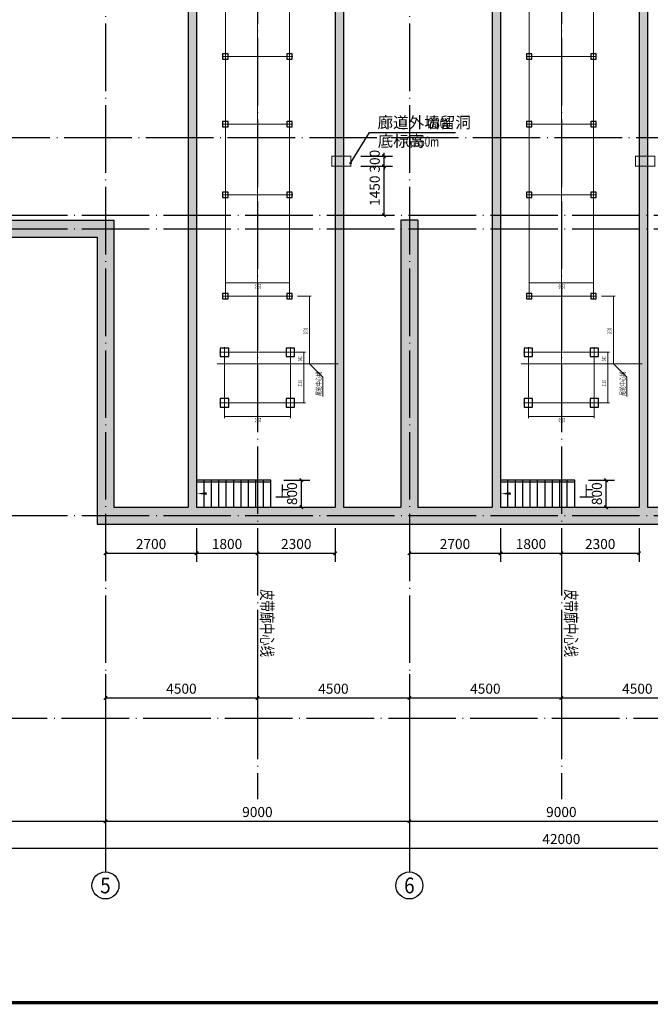
# Model space of a CAD drawing. Extents: x 162148 to 435815, y 4059 to 857119.
# Drawn here: x 295330 to 314004, y 421427 to 450594 of the extents above; entities that cross this region are included whole.
import ezdxf
from ezdxf.enums import TextEntityAlignment as Align

# ---------------------------------------------------------------- set-up
doc = ezdxf.new("R2010")
doc.units = 0
doc.header["$LTSCALE"] = 1000
doc.header["$MEASUREMENT"] = 0
doc.linetypes.add('CENTER', pattern=[50.8, 31.75, -6.35, 6.35, -6.35])
doc.linetypes.add('DOTE', pattern=[2.42, 2, -0.2, 0.02, -0.2])
for name, color, linetype in [('AXIS', 3, 'Continuous'), ('AXIS_TEXT', 7, 'Continuous'), ('DIM_LEAD', 3, 'Continuous'), ('DIM_SYMB', 3, 'Continuous'), ('DOTE', 1, 'Continuous'), ('PUB_DIM', 3, 'Continuous'), ('PUB_HATCH', 8, 'Continuous'), ('STAIR', 231, 'Continuous'), ('TK', 7, 'Continuous'), ('TK-WHITE', 7, 'Continuous'), ('WALL', 191, 'Continuous'), ('字体层', 6, 'Continuous'), ('粗实线层名', 3, 'Continuous')]:
    doc.layers.add(name, color=color, linetype=linetype)
for name, color, linetype, lineweight in [('BEAM-JZ-NUM-H', 6, 'Continuous', 25), ('中心线层', 1, 'CENTER', 18), ('尺寸线层', 3, 'Continuous', 0)]:
    doc.layers.add(name, color=color, linetype=linetype, lineweight=lineweight)
doc.styles.add('_TCH_AXIS', font='COMPLEX', dxfattribs={"bigfont": '_HZTXT'})
doc.styles.add('_TCH_DIM', font='SIMPLEX', dxfattribs={"bigfont": 'GBCBIG'})
doc.styles.add('_TCH_DIM_T3', font='SIMPLEX', dxfattribs={"width": 0.705882, "bigfont": 'GBCBIG'})
doc.styles.add('COMPLEX', font='COMPLEX')
doc.styles.add('PDJCAD', font='txt.shx', dxfattribs={"width": 0.5, "height": 125, "bigfont": 'hztxt.shx'})
doc.styles.add('TK_宋体', font='txt')
doc.styles.add('TSSD_Rein', font='tssdeng.shx', dxfattribs={"width": 0.7, "bigfont": 'hztxt.shx'})
doc.styles.add('宋体', font='txt')
doc.dimstyles.new('_TCH_ARCH&&100', dxfattribs={"dimtxt": 297.5, "dimasz": 100, "dimexe": 250, "dimexo": 300, "dimgap": 126.25, "dimtad": 1, "dimdec": 0, "dimzin": 0, "dimdsep": 46, "dimtxsty": '_TCH_DIM_T3', "dimblk": 'ARCHTICK', "dimcen": 0.09, "dimclrt": 7, "dimazin": 2, "dimtfac": 1, "dimtdec": 0, "dimtix": 1, "dimtmove": 2, "dimatfit": 3, "dimfxl": 0, "dimtolj": 1, "dimtzin": 0, "dimarcsym": 0})

# ---------------------------------------------------------------- blocks, each defined once
blk = doc.blocks.new('lzA1_1')
at = {"layer": 'TK-WHITE', "const_width": 1}
blk.add_lwpolyline([(25, 10), (831, 10), (831, 584), (25, 584)], close=True, dxfattribs=at)
at = {"layer": 'TK', "style": 'TK_宋体', "flags": 3}
for tag, p in [('LZHQ_N会签5_T5_H2', (7.5, 574)), ('LZHQ_N会签6_T5_H2', (12.5, 574)), ('LZHQ_N会签7_T5_H2', (17.06, 572.24)), ('LZHQ_N会签8_T5_H2', (22.5, 574)), ('LZHQ_N会签5_T6_H5', (7.5, 554)), ('LZHQ_N会签6_T6_H5', (12.5, 554)), ('LZHQ_N会签7_T6_H5', (17.5, 554)), ('LZHQ_N会签8_T6_H5', (22.5, 554)), ('LZHQ_N会签5_T5_H2', (7.5, 534)), ('LZHQ_N会签6_T5_H2', (12.5, 534)), ('LZHQ_N会签7_T5_H2', (17.5, 534)), ('LZHQ_N会签8_T5_H2', (22.5, 534)), ('LZHQ_N会签1_T5_H2', (7.5, 514)), ('LZHQ_N会签2_T5_H2', (12.5, 514)), ('LZHQ_N会签3_T5_H2', (17.5, 514)), ('LZHQ_N会签4_T5_H2', (22.5, 514)), ('LZHQ_N会签1_T6_H5', (7.5, 494)), ('LZHQ_N会签2_T6_H5', (12.5, 494)), ('LZHQ_N会签3_T6_H5', (17.5, 494)), ('LZHQ_N会签4_T6_H5', (22.5, 494)), ('LZHQ_N会签1_T5_H2', (7.5, 474)), ('LZHQ_N会签2_T5_H2', (12.5, 474)), ('LZHQ_N会签3_T5_H2', (17.5, 474)), ('LZHQ_N会签4_T5_H2', (22.5, 474))]:
    blk.add_attdef(tag, text='', height=1.8, rotation=90, dxfattribs=at).set_placement(p, align=Align.MIDDLE_CENTER)
at = {"layer": 'TK', "style": '宋体', "flags": 3}
blk.add_attdef('LZBARCODE_T1', text='', height=3, rotation=90, dxfattribs=at).set_placement((831, 10, 0), align=Align.TOP_LEFT)
at = {"layer": 'TK', "style": '宋体', "width": 0.75}
blk.add_attdef('LZTQINS', text='', height=3, dxfattribs=at).set_placement((831, 10), align=Align.MIDDLE)
at = {"layer": 'TK', "style": '宋体', "flags": 3}
blk.add_attdef('LZFRAME', text='', height=3, dxfattribs=at).set_placement((825.88, 5.23, 0), align=Align.MIDDLE)
blk = doc.blocks.new('CDSFSFSDFSFDS')
at = {"layer": '中心线层'}
for p, q in [((372, 3215), (372, 3515)), ((1872, 3215), (1872, 3515)), ((222, 3365), (522, 3365)), ((1922, 3365), (322, 3365)), ((372, 1365), (372, 3415)), ((1722, 3365), (2022, 3365)), ((1872, 1365), (1872, 3415)), ((3436, 3340), (3628, 3340)), ((3482, 3340), (29129, 3340)), ((3532, 3244), (3532, 3436)), ((3532, 3390), (3532, 1390)), ((6436, 3340), (6628, 3340)), ((6532, 3244), (6532, 3436)), ((6532, 3390), (6532, 1390)), ((8632, 3390), (8632, 1390)), ((10536, 3340), (10728, 3340)), ((10632, 3244), (10632, 3436)), ((10632, 3390), (10632, 1390)), ((1482, 2390), (29582, 2390)), ((372, 1265), (372, 1565)), ((1872, 1265), (1872, 1565)), ((3532, 1344), (3532, 1536)), ((6532, 1344), (6532, 1536)), ((10632, 1344), (10632, 1536)), ((222, 1415), (522, 1415)), ((1922, 1415), (322, 1415)), ((1722, 1415), (2022, 1415)), ((3436, 1440), (3628, 1440)), ((3482, 1440), (29129, 1440)), ((6436, 1440), (6628, 1440)), ((10536, 1440), (10728, 1440))]:
    blk.add_line(p, q, dxfattribs=at)
at = {"layer": '中心线层', "color": 5}
blk.add_line((1532, 3580), (1532, 1200), dxfattribs=at)
at = {"layer": '尺寸线层'}
for p, q in [((322, 3365), (-78, 3365)), ((-28, 1415), (-28, 3365)), ((3582, 3340), (3982, 3340)), ((3932, 3340), (3932, 1440)), ((322, 1415), (-78, 1415)), ((372, 1365), (372, 965)), ((1532, 1365), (1532, 965)), ((1532, 1365), (1532, 965)), ((1532, 1200), (1532, 800)), ((1532, 1200), (1532, 400)), ((1532, 1200), (1532, 0)), ((1872, 1365), (1872, 965)), ((3532, 1200), (3532, 800)), ((3582, 1440), (3982, 1440)), ((372, 1015), (1532, 1015)), ((1532, 1015), (1872, 1015)), ((1532, 850), (1132, 450)), ((1532, 850), (3532, 850)), ((1132, 450), (557, 450))]:
    blk.add_line(p, q, dxfattribs=at)
for points in [[(-21, 3115), (-36, 3115), (-28, 3365)], [(3939, 3090), (3924, 3090), (3932, 3340)], [(-36, 1665), (-21, 1665), (-28, 1415)], [(3924, 1690), (3939, 1690), (3932, 1440)], [(622, 1023), (622, 1008), (372, 1015)], [(1282, 1008), (1282, 1023), (1532, 1015)], [(1668, 1023), (1668, 1008), (1532, 1015)], [(1736, 1008), (1736, 1023), (1872, 1015)], [(1377, 685), (1366, 695), (1532, 850)], [(1782, 858), (1782, 843), (1532, 850)], [(3282, 843), (3282, 858), (3532, 850)]]:
    blk.add_solid(points, dxfattribs=at)
at = {"layer": '粗实线层名'}
for p, q in [((497, 3490), (247, 3490)), ((247, 3490), (247, 3240)), ((247, 3240), (497, 3240)), ((497, 3240), (497, 3490)), ((1997, 3490), (1747, 3490)), ((1747, 3490), (1747, 3240)), ((1747, 3240), (1997, 3240)), ((1997, 3240), (1997, 3490)), ((3612, 3420), (3452, 3420)), ((3452, 3420), (3452, 3260)), ((3452, 3260), (3612, 3260)), ((3612, 3260), (3612, 3420)), ((6612, 3420), (6452, 3420)), ((6452, 3420), (6452, 3260)), ((6452, 3260), (6612, 3260)), ((6612, 3260), (6612, 3420)), ((8712, 3420), (8552, 3420)), ((8552, 3420), (8552, 3260)), ((8552, 3260), (8712, 3260)), ((8712, 3260), (8712, 3420)), ((10712, 3420), (10552, 3420)), ((10552, 3420), (10552, 3260)), ((10552, 3260), (10712, 3260)), ((10712, 3260), (10712, 3420)), ((497, 1540), (247, 1540)), ((247, 1540), (247, 1290)), ((497, 1290), (497, 1540)), ((1997, 1540), (1747, 1540)), ((1747, 1540), (1747, 1290)), ((1997, 1290), (1997, 1540)), ((3612, 1520), (3452, 1520)), ((3452, 1520), (3452, 1360)), ((3612, 1360), (3612, 1520)), ((6612, 1520), (6452, 1520)), ((6452, 1520), (6452, 1360)), ((6612, 1360), (6612, 1520)), ((8712, 1520), (8552, 1520)), ((8552, 1520), (8552, 1360)), ((8712, 1360), (8712, 1520)), ((10712, 1520), (10552, 1520)), ((10552, 1520), (10552, 1360)), ((10712, 1360), (10712, 1520)), ((247, 1290), (497, 1290)), ((1747, 1290), (1997, 1290)), ((3452, 1360), (3612, 1360)), ((6452, 1360), (6612, 1360)), ((8552, 1360), (8712, 1360)), ((10552, 1360), (10712, 1360))]:
    blk.add_line(p, q, dxfattribs=at)
at = {"layer": '字体层', "style": 'PDJCAD', "width": 0.5}
for s, p in [('1950', (-78, 2281)), ('1900', (3882, 2281))]:
    blk.add_text(s, height=125, rotation=90, dxfattribs=at).set_placement(p)
at = {"layer": '字体层', "style": 'PDJCAD'}
for s, height, width, p in [('1160', 125, 0.5, (858, 1065)), ('340', 125, 0.5, (1608, 1065)), ('2000', 125, 0.5, (2407, 900)), ('尾轮中心线', 150, 0.7, (582, 500))]:
    blk.add_text(s, height=height, dxfattribs=dict(at, width=width)).set_placement(p)
blk = doc.blocks.new('_ArchTick')
at = {"color": 0, "linetype": 'ByBlock', "const_width": 0.4}
blk.add_lwpolyline([(-0.5, -0.5), (0.5, 0.5)], dxfattribs=at)
blk = doc.blocks.new('*D749')
at = {"layer": 'Defpoints', "color": 0, "transparency": 16777216}
for p in [(305136, 446552), (306119, 446552), (305136, 446252)]:
    blk.add_point(p, dxfattribs=at)
at = {"layer": 'PUB_DIM', "color": 0, "lineweight": -2, "transparency": 16777216}
for p, q in [((305436, 446552), (306369, 446552)), ((306119, 446552), (306119, 446652)), ((306119, 446252), (306119, 446552)), ((305436, 446252), (306369, 446252)), ((306119, 446252), (306119, 446152))]:
    blk.add_line(p, q, dxfattribs=at)
at = {"layer": 'PUB_DIM', "color": 0, "lineweight": -2, "transparency": 16777216, "xscale": 100, "yscale": 100, "zscale": 100}
for p, rotation in [((306119, 446552), 270), ((306119, 446252), 90)]:
    blk.add_blockref('_ArchTick', p, dxfattribs=dict(at, rotation=rotation))
at = {"layer": 'PUB_DIM', "color": 7, "transparency": 16777216, "insert": (305844, 446402), "char_height": 297.5, "attachment_point": 5, "rotation": 90, "style": '_TCH_DIM_T3'}
blk.add_mtext('\\A1;300', dxfattribs=at)
blk = doc.blocks.new('*D750')
at = {"layer": 'Defpoints', "color": 0, "transparency": 16777216}
for p in [(305136, 446252), (306119, 446252), (305136, 444802)]:
    blk.add_point(p, dxfattribs=at)
at = {"layer": 'PUB_DIM', "color": 0, "lineweight": -2, "transparency": 16777216}
for p, q in [((305436, 446252), (306369, 446252)), ((306119, 444802), (306119, 446252)), ((305436, 444802), (306369, 444802))]:
    blk.add_line(p, q, dxfattribs=at)
at = {"layer": 'PUB_DIM', "color": 0, "lineweight": -2, "transparency": 16777216, "xscale": 100, "yscale": 100, "zscale": 100}
for p, rotation in [((306119, 446252), 90), ((306119, 444802), 270)]:
    blk.add_blockref('_ArchTick', p, dxfattribs=dict(at, rotation=rotation))
at = {"layer": 'PUB_DIM', "color": 7, "transparency": 16777216, "insert": (305844, 445527), "char_height": 297.5, "attachment_point": 5, "rotation": 90, "style": '_TCH_DIM_T3'}
blk.add_mtext('\\A1;1450', dxfattribs=at)
blk = doc.blocks.new('*D865')
at = {"layer": 'AXIS', "color": 0, "lineweight": -2, "transparency": 16777216}
for p, q in [((290370, 429048), (290370, 426598)), ((297870, 429048), (297870, 426598)), ((290370, 426848), (297870, 426848))]:
    blk.add_line(p, q, dxfattribs=at)
at = {"layer": 'Defpoints', "color": 0, "transparency": 16777216}
for p in [(290370, 429348), (297870, 429348), (297870, 426848)]:
    blk.add_point(p, dxfattribs=at)
at = {"layer": 'AXIS', "color": 0, "lineweight": -2, "transparency": 16777216, "xscale": 100, "yscale": 100, "zscale": 100, "rotation": 180}
blk.add_blockref('_ArchTick', (290370, 426848), dxfattribs=at)
at = {"layer": 'AXIS', "color": 0, "lineweight": -2, "transparency": 16777216, "xscale": 100, "yscale": 100, "zscale": 100}
blk.add_blockref('_ArchTick', (297870, 426848), dxfattribs=at)
at = {"layer": 'AXIS', "color": 7, "transparency": 16777216, "insert": (294120, 427123), "char_height": 297.5, "attachment_point": 5, "style": '_TCH_DIM_T3'}
blk.add_mtext('\\A1;7500', dxfattribs=at)
blk = doc.blocks.new('*D866')
at = {"layer": 'AXIS', "color": 0, "lineweight": -2, "transparency": 16777216}
for p, q in [((297870, 429048), (297870, 426598)), ((306870, 429048), (306870, 426598)), ((297870, 426848), (306870, 426848))]:
    blk.add_line(p, q, dxfattribs=at)
at = {"layer": 'Defpoints', "color": 0, "transparency": 16777216}
for p in [(297870, 429348), (306870, 429348), (306870, 426848)]:
    blk.add_point(p, dxfattribs=at)
at = {"layer": 'AXIS', "color": 0, "lineweight": -2, "transparency": 16777216, "xscale": 100, "yscale": 100, "zscale": 100, "rotation": 180}
blk.add_blockref('_ArchTick', (297870, 426848), dxfattribs=at)
at = {"layer": 'AXIS', "color": 0, "lineweight": -2, "transparency": 16777216, "xscale": 100, "yscale": 100, "zscale": 100}
blk.add_blockref('_ArchTick', (306870, 426848), dxfattribs=at)
at = {"layer": 'AXIS', "color": 7, "transparency": 16777216, "insert": (302370, 427123), "char_height": 297.5, "attachment_point": 5, "style": '_TCH_DIM_T3'}
blk.add_mtext('\\A1;9000', dxfattribs=at)
blk = doc.blocks.new('*D867')
at = {"layer": 'AXIS', "color": 0, "lineweight": -2, "transparency": 16777216}
for p, q in [((306870, 429048), (306870, 426598)), ((315870, 429048), (315870, 426598)), ((306870, 426848), (315870, 426848))]:
    blk.add_line(p, q, dxfattribs=at)
at = {"layer": 'Defpoints', "color": 0, "transparency": 16777216}
for p in [(306870, 429348), (315870, 429348), (315870, 426848)]:
    blk.add_point(p, dxfattribs=at)
at = {"layer": 'AXIS', "color": 0, "lineweight": -2, "transparency": 16777216, "xscale": 100, "yscale": 100, "zscale": 100, "rotation": 180}
blk.add_blockref('_ArchTick', (306870, 426848), dxfattribs=at)
at = {"layer": 'AXIS', "color": 0, "lineweight": -2, "transparency": 16777216, "xscale": 100, "yscale": 100, "zscale": 100}
blk.add_blockref('_ArchTick', (315870, 426848), dxfattribs=at)
at = {"layer": 'AXIS', "color": 7, "transparency": 16777216, "insert": (311370, 427123), "char_height": 297.5, "attachment_point": 5, "style": '_TCH_DIM_T3'}
blk.add_mtext('\\A1;9000', dxfattribs=at)
blk = doc.blocks.new('*D870')
at = {"layer": 'AXIS', "color": 0, "lineweight": -2, "transparency": 16777216}
for p, q in [((290370, 429048), (290370, 425798)), ((332370, 429048), (332370, 425798)), ((290370, 426048), (332370, 426048))]:
    blk.add_line(p, q, dxfattribs=at)
at = {"layer": 'Defpoints', "color": 0, "transparency": 16777216}
for p in [(290370, 429348), (332370, 429348), (332370, 426048)]:
    blk.add_point(p, dxfattribs=at)
at = {"layer": 'AXIS', "color": 0, "lineweight": -2, "transparency": 16777216, "xscale": 100, "yscale": 100, "zscale": 100, "rotation": 180}
blk.add_blockref('_ArchTick', (290370, 426048), dxfattribs=at)
at = {"layer": 'AXIS', "color": 0, "lineweight": -2, "transparency": 16777216, "xscale": 100, "yscale": 100, "zscale": 100}
blk.add_blockref('_ArchTick', (332370, 426048), dxfattribs=at)
at = {"layer": 'AXIS', "color": 7, "transparency": 16777216, "insert": (311370, 426323), "char_height": 297.5, "attachment_point": 5, "style": '_TCH_DIM_T3'}
blk.add_mtext('\\A1;42000', dxfattribs=at)
blk = doc.blocks.new('*D1017')
at = {"layer": 'Defpoints', "color": 0, "transparency": 16777216}
for p in [(311370, 431508), (315870, 431508), (315870, 430501)]:
    blk.add_point(p, dxfattribs=at)
at = {"layer": 'PUB_DIM', "color": 0, "lineweight": -2, "transparency": 16777216}
for p, q in [((311370, 431208), (311370, 430251)), ((315870, 431208), (315870, 430251)), ((311370, 430501), (315870, 430501))]:
    blk.add_line(p, q, dxfattribs=at)
at = {"layer": 'PUB_DIM', "color": 0, "lineweight": -2, "transparency": 16777216, "xscale": 100, "yscale": 100, "zscale": 100, "rotation": 180}
blk.add_blockref('_ArchTick', (311370, 430501), dxfattribs=at)
at = {"layer": 'PUB_DIM', "color": 0, "lineweight": -2, "transparency": 16777216, "xscale": 100, "yscale": 100, "zscale": 100}
blk.add_blockref('_ArchTick', (315870, 430501), dxfattribs=at)
at = {"layer": 'PUB_DIM', "color": 7, "transparency": 16777216, "insert": (313620, 430776), "char_height": 297.5, "attachment_point": 5, "style": '_TCH_DIM_T3'}
blk.add_mtext('\\A1;4500', dxfattribs=at)
blk = doc.blocks.new('*D1018')
at = {"layer": 'Defpoints', "color": 0, "transparency": 16777216}
for p in [(306870, 431508), (311370, 431508), (311370, 430501)]:
    blk.add_point(p, dxfattribs=at)
at = {"layer": 'PUB_DIM', "color": 0, "lineweight": -2, "transparency": 16777216}
for p, q in [((306870, 431208), (306870, 430251)), ((311370, 431208), (311370, 430251)), ((306870, 430501), (311370, 430501))]:
    blk.add_line(p, q, dxfattribs=at)
at = {"layer": 'PUB_DIM', "color": 0, "lineweight": -2, "transparency": 16777216, "xscale": 100, "yscale": 100, "zscale": 100, "rotation": 180}
blk.add_blockref('_ArchTick', (306870, 430501), dxfattribs=at)
at = {"layer": 'PUB_DIM', "color": 0, "lineweight": -2, "transparency": 16777216, "xscale": 100, "yscale": 100, "zscale": 100}
blk.add_blockref('_ArchTick', (311370, 430501), dxfattribs=at)
at = {"layer": 'PUB_DIM', "color": 7, "transparency": 16777216, "insert": (309120, 430776), "char_height": 297.5, "attachment_point": 5, "style": '_TCH_DIM_T3'}
blk.add_mtext('\\A1;4500', dxfattribs=at)
blk = doc.blocks.new('*D1019')
at = {"layer": 'Defpoints', "color": 0, "transparency": 16777216}
for p in [(302370, 431508), (306870, 431508), (306870, 430501)]:
    blk.add_point(p, dxfattribs=at)
at = {"layer": 'PUB_DIM', "color": 0, "lineweight": -2, "transparency": 16777216}
for p, q in [((302370, 431208), (302370, 430251)), ((306870, 431208), (306870, 430251)), ((302370, 430501), (306870, 430501))]:
    blk.add_line(p, q, dxfattribs=at)
at = {"layer": 'PUB_DIM', "color": 0, "lineweight": -2, "transparency": 16777216, "xscale": 100, "yscale": 100, "zscale": 100, "rotation": 180}
blk.add_blockref('_ArchTick', (302370, 430501), dxfattribs=at)
at = {"layer": 'PUB_DIM', "color": 0, "lineweight": -2, "transparency": 16777216, "xscale": 100, "yscale": 100, "zscale": 100}
blk.add_blockref('_ArchTick', (306870, 430501), dxfattribs=at)
at = {"layer": 'PUB_DIM', "color": 7, "transparency": 16777216, "insert": (304620, 430776), "char_height": 297.5, "attachment_point": 5, "style": '_TCH_DIM_T3'}
blk.add_mtext('\\A1;4500', dxfattribs=at)
blk = doc.blocks.new('*D1020')
at = {"layer": 'Defpoints', "color": 0, "transparency": 16777216}
for p in [(297870, 431508), (302370, 431508), (302370, 430501)]:
    blk.add_point(p, dxfattribs=at)
at = {"layer": 'PUB_DIM', "color": 0, "lineweight": -2, "transparency": 16777216}
for p, q in [((297870, 431208), (297870, 430251)), ((302370, 431208), (302370, 430251)), ((297870, 430501), (302370, 430501))]:
    blk.add_line(p, q, dxfattribs=at)
at = {"layer": 'PUB_DIM', "color": 0, "lineweight": -2, "transparency": 16777216, "xscale": 100, "yscale": 100, "zscale": 100, "rotation": 180}
blk.add_blockref('_ArchTick', (297870, 430501), dxfattribs=at)
at = {"layer": 'PUB_DIM', "color": 0, "lineweight": -2, "transparency": 16777216, "xscale": 100, "yscale": 100, "zscale": 100}
blk.add_blockref('_ArchTick', (302370, 430501), dxfattribs=at)
at = {"layer": 'PUB_DIM', "color": 7, "transparency": 16777216, "insert": (300120, 430776), "char_height": 297.5, "attachment_point": 5, "style": '_TCH_DIM_T3'}
blk.add_mtext('\\A1;4500', dxfattribs=at)
blk = doc.blocks.new('*D1035')
at = {"layer": 'Defpoints', "color": 0, "transparency": 16777216}
for p in [(311875, 436952), (312697, 436952), (311875, 436152)]:
    blk.add_point(p, dxfattribs=at)
at = {"layer": 'PUB_DIM', "color": 0, "lineweight": -2, "transparency": 16777216}
for p, q in [((312175, 436952), (312947, 436952)), ((312697, 436152), (312697, 436952)), ((312175, 436152), (312947, 436152))]:
    blk.add_line(p, q, dxfattribs=at)
at = {"layer": 'PUB_DIM', "color": 0, "lineweight": -2, "transparency": 16777216, "xscale": 100, "yscale": 100, "zscale": 100}
for p, rotation in [((312697, 436952), 90), ((312697, 436152), 270)]:
    blk.add_blockref('_ArchTick', p, dxfattribs=dict(at, rotation=rotation))
at = {"layer": 'PUB_DIM', "color": 7, "transparency": 16777216, "insert": (312422, 436552), "char_height": 297.5, "attachment_point": 5, "rotation": 90, "style": '_TCH_DIM_T3'}
blk.add_mtext('\\A1;800', dxfattribs=at)
blk = doc.blocks.new('*D1036')
at = {"layer": 'Defpoints', "color": 0, "transparency": 16777216}
for p in [(306870, 435828), (309570, 435828), (309570, 434787)]:
    blk.add_point(p, dxfattribs=at)
at = {"layer": 'PUB_DIM', "color": 0, "lineweight": -2, "transparency": 16777216}
for p, q in [((306870, 435528), (306870, 434537)), ((309570, 435528), (309570, 434537)), ((306870, 434787), (309570, 434787))]:
    blk.add_line(p, q, dxfattribs=at)
at = {"layer": 'PUB_DIM', "color": 0, "lineweight": -2, "transparency": 16777216, "xscale": 100, "yscale": 100, "zscale": 100, "rotation": 180}
blk.add_blockref('_ArchTick', (306870, 434787), dxfattribs=at)
at = {"layer": 'PUB_DIM', "color": 0, "lineweight": -2, "transparency": 16777216, "xscale": 100, "yscale": 100, "zscale": 100}
blk.add_blockref('_ArchTick', (309570, 434787), dxfattribs=at)
at = {"layer": 'PUB_DIM', "color": 7, "transparency": 16777216, "insert": (308220, 435062), "char_height": 297.5, "attachment_point": 5, "style": '_TCH_DIM_T3'}
blk.add_mtext('\\A1;2700', dxfattribs=at)
blk = doc.blocks.new('*D1037')
at = {"layer": 'Defpoints', "color": 0, "transparency": 16777216}
for p in [(309570, 435828), (311370, 435828), (311370, 434787)]:
    blk.add_point(p, dxfattribs=at)
at = {"layer": 'PUB_DIM', "color": 0, "lineweight": -2, "transparency": 16777216}
for p, q in [((309570, 435528), (309570, 434537)), ((311370, 435528), (311370, 434537)), ((309570, 434787), (311370, 434787))]:
    blk.add_line(p, q, dxfattribs=at)
at = {"layer": 'PUB_DIM', "color": 0, "lineweight": -2, "transparency": 16777216, "xscale": 100, "yscale": 100, "zscale": 100, "rotation": 180}
blk.add_blockref('_ArchTick', (309570, 434787), dxfattribs=at)
at = {"layer": 'PUB_DIM', "color": 0, "lineweight": -2, "transparency": 16777216, "xscale": 100, "yscale": 100, "zscale": 100}
blk.add_blockref('_ArchTick', (311370, 434787), dxfattribs=at)
at = {"layer": 'PUB_DIM', "color": 7, "transparency": 16777216, "insert": (310470, 435062), "char_height": 297.5, "attachment_point": 5, "style": '_TCH_DIM_T3'}
blk.add_mtext('\\A1;1800', dxfattribs=at)
blk = doc.blocks.new('*D1038')
at = {"layer": 'Defpoints', "color": 0, "transparency": 16777216}
for p in [(311370, 435828), (313670, 435828), (313670, 434787)]:
    blk.add_point(p, dxfattribs=at)
at = {"layer": 'PUB_DIM', "color": 0, "lineweight": -2, "transparency": 16777216}
for p, q in [((311370, 435528), (311370, 434537)), ((313670, 435528), (313670, 434537)), ((311370, 434787), (313670, 434787))]:
    blk.add_line(p, q, dxfattribs=at)
at = {"layer": 'PUB_DIM', "color": 0, "lineweight": -2, "transparency": 16777216, "xscale": 100, "yscale": 100, "zscale": 100, "rotation": 180}
blk.add_blockref('_ArchTick', (311370, 434787), dxfattribs=at)
at = {"layer": 'PUB_DIM', "color": 0, "lineweight": -2, "transparency": 16777216, "xscale": 100, "yscale": 100, "zscale": 100}
blk.add_blockref('_ArchTick', (313670, 434787), dxfattribs=at)
at = {"layer": 'PUB_DIM', "color": 7, "transparency": 16777216, "insert": (312520, 435062), "char_height": 297.5, "attachment_point": 5, "style": '_TCH_DIM_T3'}
blk.add_mtext('\\A1;2300', dxfattribs=at)
blk = doc.blocks.new('*D1039')
at = {"layer": 'Defpoints', "color": 0, "transparency": 16777216}
for p in [(302849, 436952), (303671, 436952), (302849, 436152)]:
    blk.add_point(p, dxfattribs=at)
at = {"layer": 'PUB_DIM', "color": 0, "lineweight": -2, "transparency": 16777216}
for p, q in [((303149, 436952), (303921, 436952)), ((303671, 436152), (303671, 436952)), ((303149, 436152), (303921, 436152))]:
    blk.add_line(p, q, dxfattribs=at)
at = {"layer": 'PUB_DIM', "color": 0, "lineweight": -2, "transparency": 16777216, "xscale": 100, "yscale": 100, "zscale": 100}
for p, rotation in [((303671, 436952), 90), ((303671, 436152), 270)]:
    blk.add_blockref('_ArchTick', p, dxfattribs=dict(at, rotation=rotation))
at = {"layer": 'PUB_DIM', "color": 7, "transparency": 16777216, "insert": (303396, 436552), "char_height": 297.5, "attachment_point": 5, "rotation": 90, "style": '_TCH_DIM_T3'}
blk.add_mtext('\\A1;800', dxfattribs=at)
blk = doc.blocks.new('*D1040')
at = {"layer": 'Defpoints', "color": 0, "transparency": 16777216}
for p in [(297870, 435828), (300570, 435828), (300570, 434787)]:
    blk.add_point(p, dxfattribs=at)
at = {"layer": 'PUB_DIM', "color": 0, "lineweight": -2, "transparency": 16777216}
for p, q in [((297870, 435528), (297870, 434537)), ((300570, 435528), (300570, 434537)), ((297870, 434787), (300570, 434787))]:
    blk.add_line(p, q, dxfattribs=at)
at = {"layer": 'PUB_DIM', "color": 0, "lineweight": -2, "transparency": 16777216, "xscale": 100, "yscale": 100, "zscale": 100, "rotation": 180}
blk.add_blockref('_ArchTick', (297870, 434787), dxfattribs=at)
at = {"layer": 'PUB_DIM', "color": 0, "lineweight": -2, "transparency": 16777216, "xscale": 100, "yscale": 100, "zscale": 100}
blk.add_blockref('_ArchTick', (300570, 434787), dxfattribs=at)
at = {"layer": 'PUB_DIM', "color": 7, "transparency": 16777216, "insert": (299220, 435062), "char_height": 297.5, "attachment_point": 5, "style": '_TCH_DIM_T3'}
blk.add_mtext('\\A1;2700', dxfattribs=at)
blk = doc.blocks.new('*D1041')
at = {"layer": 'Defpoints', "color": 0, "transparency": 16777216}
for p in [(300570, 435828), (302370, 435828), (302370, 434787)]:
    blk.add_point(p, dxfattribs=at)
at = {"layer": 'PUB_DIM', "color": 0, "lineweight": -2, "transparency": 16777216}
for p, q in [((300570, 435528), (300570, 434537)), ((302370, 435528), (302370, 434537)), ((300570, 434787), (302370, 434787))]:
    blk.add_line(p, q, dxfattribs=at)
at = {"layer": 'PUB_DIM', "color": 0, "lineweight": -2, "transparency": 16777216, "xscale": 100, "yscale": 100, "zscale": 100, "rotation": 180}
blk.add_blockref('_ArchTick', (300570, 434787), dxfattribs=at)
at = {"layer": 'PUB_DIM', "color": 0, "lineweight": -2, "transparency": 16777216, "xscale": 100, "yscale": 100, "zscale": 100}
blk.add_blockref('_ArchTick', (302370, 434787), dxfattribs=at)
at = {"layer": 'PUB_DIM', "color": 7, "transparency": 16777216, "insert": (301470, 435062), "char_height": 297.5, "attachment_point": 5, "style": '_TCH_DIM_T3'}
blk.add_mtext('\\A1;1800', dxfattribs=at)
blk = doc.blocks.new('*D1042')
at = {"layer": 'Defpoints', "color": 0, "transparency": 16777216}
for p in [(302370, 435828), (304670, 435828), (304670, 434787)]:
    blk.add_point(p, dxfattribs=at)
at = {"layer": 'PUB_DIM', "color": 0, "lineweight": -2, "transparency": 16777216}
for p, q in [((302370, 435528), (302370, 434537)), ((304670, 435528), (304670, 434537)), ((302370, 434787), (304670, 434787))]:
    blk.add_line(p, q, dxfattribs=at)
at = {"layer": 'PUB_DIM', "color": 0, "lineweight": -2, "transparency": 16777216, "xscale": 100, "yscale": 100, "zscale": 100, "rotation": 180}
blk.add_blockref('_ArchTick', (302370, 434787), dxfattribs=at)
at = {"layer": 'PUB_DIM', "color": 0, "lineweight": -2, "transparency": 16777216, "xscale": 100, "yscale": 100, "zscale": 100}
blk.add_blockref('_ArchTick', (304670, 434787), dxfattribs=at)
at = {"layer": 'PUB_DIM', "color": 7, "transparency": 16777216, "insert": (303520, 435062), "char_height": 297.5, "attachment_point": 5, "style": '_TCH_DIM_T3'}
blk.add_mtext('\\A1;2300', dxfattribs=at)
blk = doc.blocks.new('_AXISO')
blk.add_circle((0, 0), 0.5)
at = {"layer": 'AXIS_TEXT', "style": 'COMPLEX'}
blk.add_attdef('A', text='', height=0.56, dxfattribs=at).set_placement((-0.25, -0.28), (0.25, -0.28), align=Align.FIT)

msp = doc.modelspace()

# ---------------------------------------------------------------- hatches: boundary and pattern name
at = {"layer": 'PUB_HATCH'}
for points in [[(300319.86, 465902.19), (300319.86, 436152.19), (300419.86, 435985.52), (300569.86, 436152.19), (300569.86, 465902.19)], [(304669.86, 465902.19), (304669.86, 436152.19), (304819.86, 435985.52), (304919.86, 436152.19), (304919.86, 465902.19)], [(309319.86, 465902.19), (309319.86, 436152.19), (309419.86, 435985.52), (309569.86, 436152.19), (309569.86, 465902.19)], [(313669.86, 465902.19), (313669.86, 436152.19), (313819.86, 435985.52), (313919.86, 436152.19), (313919.86, 465902.19)], [(289869.86, 444152.19), (297619.86, 444152.19), (298119.86, 444652.19), (289869.86, 444652.19)], [(298119.86, 444652.19), (297619.86, 444152.19), (297619.86, 435652.19), (298119.86, 436152.19)], [(306619.86, 444652.19), (306619.86, 436152.19), (306869.86, 435985.52), (307119.86, 436152.19), (307119.86, 444652.19)], [(298119.86, 436152.19), (297619.86, 435652.19), (300369.86, 435652.19), (300419.86, 435985.52), (300319.86, 436152.19)], [(300419.86, 435985.52), (300369.86, 435652.19), (304869.86, 435652.19), (304819.86, 435985.52), (304669.86, 436152.19), (300569.86, 436152.19)], [(304819.86, 435985.52), (304869.86, 435652.19), (306869.86, 435652.19), (306869.86, 435985.52), (306619.86, 436152.19), (304919.86, 436152.19)], [(306869.86, 435985.52), (306869.86, 435652.19), (309369.86, 435652.19), (309419.86, 435985.52), (309319.86, 436152.19), (307119.86, 436152.19)], [(309419.86, 435985.52), (309369.86, 435652.19), (313869.86, 435652.19), (313819.86, 435985.52), (313669.86, 436152.19), (309569.86, 436152.19)], [(313819.86, 435985.52), (313869.86, 435652.19), (315869.86, 435652.19), (315869.86, 435985.52), (315619.86, 436152.19), (313919.86, 436152.19)]]:
    msp.add_hatch(color=256, dxfattribs=at).paths.add_polyline_path(points)

# ---------------------------------------------------------------- linework, layer by layer
at = {"const_width": 30}
for points in [[(304569.18, 446552.02), (304569.18, 446252.02), (305136.27, 446252.02), (305136.27, 446552.02), (304569.18, 446552.02)], [(313569.18, 446552.02), (313569.18, 446252.02), (314136.27, 446252.02), (314136.27, 446552.02), (313569.18, 446552.02)]]:
    msp.add_lwpolyline(points, dxfattribs=at)
at = {"layer": 'AXIS'}
for p, q in [((297869.86, 429347.92), (297869.86, 425347.92)), ((306869.86, 429347.92), (306869.86, 425347.92))]:
    msp.add_line(p, q, dxfattribs=at)
at = {"layer": 'DIM_LEAD'}
for p, q in [((305128.62, 446344), (305684.8, 447252.09)), ((305684.8, 447252.09), (308234.54, 447252.09))]:
    msp.add_line(p, q, dxfattribs=at)
at = {"layer": 'DIM_LEAD', "const_width": 40}
msp.add_lwpolyline([(305118.18, 446326.95, 1), (305139.07, 446361.06, 1)], format="xyb", close=True, dxfattribs=at)
at = {"layer": 'DIM_SYMB'}
for points in [[(302769.86, 436552.19, 0, 0, 0), (300569.86, 436556.31, 0, 80, 0), (300869.86, 436555.75, 0, 0, 0)], [(311769.86, 436552.19, 0, 0, 0), (309569.86, 436556.31, 0, 80, 0), (309869.86, 436555.75, 0, 0, 0)]]:
    msp.add_lwpolyline(points, format="xyseb", dxfattribs=at)
at = {"layer": 'DOTE', "linetype": 'DOTE'}
for p, q in [((297869.86, 474679.19), (297869.86, 429347.92)), ((306869.86, 474679.19), (306869.86, 429347.92)), ((287487.26, 444802.19), (334608.73, 444802.19)), ((287487.26, 444402.19), (334608.73, 444402.19)), ((287487.26, 435902.19), (334608.73, 435902.19)), ((286887.26, 429902.19), (334608.73, 429902.19))]:
    msp.add_line(p, q, dxfattribs=at)
at = {"layer": 'DOTE', "color": 8, "linetype": 'DOTE'}
for p, q in [((302369.86, 469413.37), (302369.86, 427501.86)), ((311369.86, 469413.37), (311369.86, 427501.86))]:
    msp.add_line(p, q, dxfattribs=at)
at = {"layer": 'DOTE', "linetype": 'DOTE'}
msp.add_lwpolyline([(286967.45, 447102.19), (334898.21, 447102.19)], dxfattribs=at)
at = {"layer": 'STAIR'}
for points in [[(300569.86, 436152.19), (302769.86, 436152.19), (302769.86, 436952.19), (300569.86, 436952.19)], [(309569.86, 436152.19), (311769.86, 436152.19), (311769.86, 436952.19), (309569.86, 436952.19)]]:
    msp.add_lwpolyline(points, close=True, dxfattribs=at)
for points in [[(300789.51, 436152.19), (300789.51, 436949.66)], [(301009.16, 436152.19), (301009.16, 436949.66)], [(301228.8, 436152.19), (301228.8, 436949.66)], [(301448.45, 436152.19), (301448.45, 436949.66)], [(301668.1, 436152.19), (301668.1, 436949.66)], [(301887.75, 436152.19), (301887.75, 436949.66)], [(302107.39, 436152.19), (302107.39, 436949.66)], [(302327.04, 436152.19), (302327.04, 436949.66)], [(302546.69, 436152.19), (302546.69, 436949.66)], [(309789.51, 436152.19), (309789.51, 436949.66)], [(310009.16, 436152.19), (310009.16, 436949.66)], [(310228.8, 436152.19), (310228.8, 436949.66)], [(310448.45, 436152.19), (310448.45, 436949.66)], [(310668.1, 436152.19), (310668.1, 436949.66)], [(310887.75, 436152.19), (310887.75, 436949.66)], [(311107.39, 436152.19), (311107.39, 436949.66)], [(311327.04, 436152.19), (311327.04, 436949.66)], [(311546.69, 436152.19), (311546.69, 436949.66)], [(302769.86, 436892.19), (300569.86, 436892.19)], [(311769.86, 436892.19), (309569.86, 436892.19)]]:
    msp.add_lwpolyline(points, dxfattribs=at)
at = {"layer": 'WALL'}
for p, q in [((300319.86, 465902.19), (300319.86, 436152.19)), ((300569.86, 465902.19), (300569.86, 436152.19)), ((304669.86, 465902.19), (304669.86, 436152.19)), ((304919.86, 465902.19), (304919.86, 436152.19)), ((309319.86, 465902.19), (309319.86, 436152.19)), ((309569.86, 465902.19), (309569.86, 436152.19)), ((313669.86, 465902.19), (313669.86, 436152.19)), ((313919.86, 465902.19), (313919.86, 436152.19)), ((289869.86, 444652.19), (298119.86, 444652.19)), ((298119.86, 444652.19), (298119.86, 436152.19)), ((306619.86, 444652.19), (306619.86, 436152.19)), ((307119.86, 444652.19), (306619.86, 444652.19)), ((307119.86, 444652.19), (307119.86, 436152.19)), ((289869.86, 444152.19), (297619.86, 444152.19)), ((297619.86, 444152.19), (297619.86, 435652.19)), ((298119.86, 436152.19), (300319.86, 436152.19)), ((300569.86, 436152.19), (304669.86, 436152.19)), ((304919.86, 436152.19), (306619.86, 436152.19)), ((307119.86, 436152.19), (309319.86, 436152.19)), ((309569.86, 436152.19), (313669.86, 436152.19)), ((313919.86, 436152.19), (315619.86, 436152.19)), ((297619.86, 435652.19), (300369.86, 435652.19)), ((300369.86, 435652.19), (304869.86, 435652.19)), ((304869.86, 435652.19), (306869.86, 435652.19)), ((306869.86, 435652.19), (309369.86, 435652.19)), ((309369.86, 435652.19), (313869.86, 435652.19)), ((313869.86, 435652.19), (315869.86, 435652.19))]:
    msp.add_line(p, q, dxfattribs=at)

# ---------------------------------------------------------------- block references
at = {"xscale": 100, "yscale": 100, "zscale": 100}
msp.add_blockref('lzA1_1', (273652.77, 420476.94), dxfattribs=at)
at = {"rotation": 89.99999999999999}
for p in [(304759.86, 438870.6), (313759.86, 438870.6)]:
    msp.add_blockref('CDSFSFSDFSFDS', p, dxfattribs=at)
at = {"layer": 'AXIS'}
ref = msp.add_blockref('_AXISO', (297869.86, 424947.92), dxfattribs=dict(at, xscale=800, yscale=800, zscale=800))
ref.add_attrib('A', '5', dxfattribs={"layer": 'AXIS_TEXT', "height": 465.95, "style": '_TCH_AXIS'}).set_placement((297714.54, 424714.94), (298025.18, 424714.94), align=Align.FIT)
ref = msp.add_blockref('_AXISO', (306869.86, 424947.92), dxfattribs=dict(at, xscale=800, yscale=800, zscale=800))
ref.add_attrib('A', '6', dxfattribs={"layer": 'AXIS_TEXT', "height": 465.95, "style": '_TCH_AXIS'}).set_placement((306714.54, 424714.94), (307025.18, 424714.94), align=Align.FIT)

# ---------------------------------------------------------------- texts
at = {"layer": 'BEAM-JZ-NUM-H', "color": 3, "style": 'TSSD_Rein', "width": 0.7}
for p in [(302478.86, 433720.95), (311478.86, 433720.95)]:
    msp.add_text('皮带廊中心线', height=350, rotation=270, dxfattribs=at).set_placement(p)
at = {"layer": 'DIM_LEAD', "color": 7, "style": '_TCH_DIM'}
for s, p in [('廊道外墙留洞', (305925.07, 447379.43)), ('底标高', (305932.3, 446830.6))]:
    msp.add_text(s, height=337.589, dxfattribs=at).set_placement(p)
at = {"layer": 'DIM_LEAD', "color": 7, "style": '_TCH_DIM', "width": 0.705882}
for s, p in [('%%C300', (307399.54, 447379.43)), ('-0.650m', (306669.54, 446830.6))]:
    msp.add_text(s, height=297.5, dxfattribs=at).set_placement(p)
at = {"layer": 'DIM_SYMB', "color": 7, "style": '_TCH_DIM'}
for p in [(302889.25, 436454.31), (311889.25, 436454.31)]:
    msp.add_text('上', height=337.59, rotation=359.892682, dxfattribs=at).set_placement(p)

# ---------------------------------------------------------------- dimensions: what is measured, and where the dimension line sits
at = {"layer": 'AXIS'}
for p1, p2, distance, picture, middle in [((290369.86, 429347.92), (297869.86, 429347.92), -2500, '*D865', (294119.86, 427122.92)), ((290369.86, 429347.92), (332369.86, 429347.92), -3300, '*D870', (311369.86, 426322.92)), ((297869.86, 429347.92), (306869.86, 429347.92), -2500, '*D866', (302369.86, 427122.92)), ((306869.86, 429347.92), (315869.86, 429347.92), -2500, '*D867', (311369.86, 427122.92))]:
    dim = msp.add_aligned_dim(p1=p1, p2=p2, distance=distance, dimstyle='_TCH_ARCH&&100', dxfattribs=at)
    dim.commit()
    dim.dimension.update_dxf_attribs({"geometry": picture, "text_midpoint": middle})
at = {"layer": 'PUB_DIM'}
for p1, p2, distance, picture, middle in [((305136.27, 446252.02), (305136.27, 446552.02), -982.42, '*D749', (305843.69, 446402.02)), ((305136.27, 444802.19), (305136.27, 446252.02), -982.42, '*D750', (305843.69, 445527.11)), ((302849.44, 436152.19), (302849.44, 436952.19), -821.38, '*D1039', (303395.82, 436552.19)), ((311875.29, 436152.19), (311875.29, 436952.19), -821.38, '*D1035', (312421.67, 436552.19)), ((297869.86, 435827.71), (300569.86, 435827.71), -1041.19, '*D1040', (299219.86, 435061.52)), ((300569.86, 435827.71), (302369.86, 435827.71), -1041.19, '*D1041', (301469.86, 435061.52)), ((302369.86, 435827.71), (304669.86, 435827.71), -1041.19, '*D1042', (303519.86, 435061.52)), ((306869.86, 435827.71), (309569.86, 435827.71), -1041.19, '*D1036', (308219.86, 435061.52)), ((309569.86, 435827.71), (311369.86, 435827.71), -1041.19, '*D1037', (310469.86, 435061.52)), ((311369.86, 435827.71), (313669.86, 435827.71), -1041.19, '*D1038', (312519.86, 435061.52)), ((297869.86, 431508.4), (302369.86, 431508.4), -1007.24, '*D1020', (300119.86, 430776.16)), ((302369.86, 431508.4), (306869.86, 431508.4), -1007.24, '*D1019', (304619.86, 430776.16)), ((306869.86, 431508.4), (311369.86, 431508.4), -1007.24, '*D1018', (309119.86, 430776.16)), ((311369.86, 431508.4), (315869.86, 431508.4), -1007.24, '*D1017', (313619.86, 430776.16))]:
    dim = msp.add_aligned_dim(p1=p1, p2=p2, distance=distance, dimstyle='_TCH_ARCH&&100', dxfattribs=at)
    dim.commit()
    dim.dimension.update_dxf_attribs({"geometry": picture, "text_midpoint": middle})

doc.saveas('drawing.dxf')
